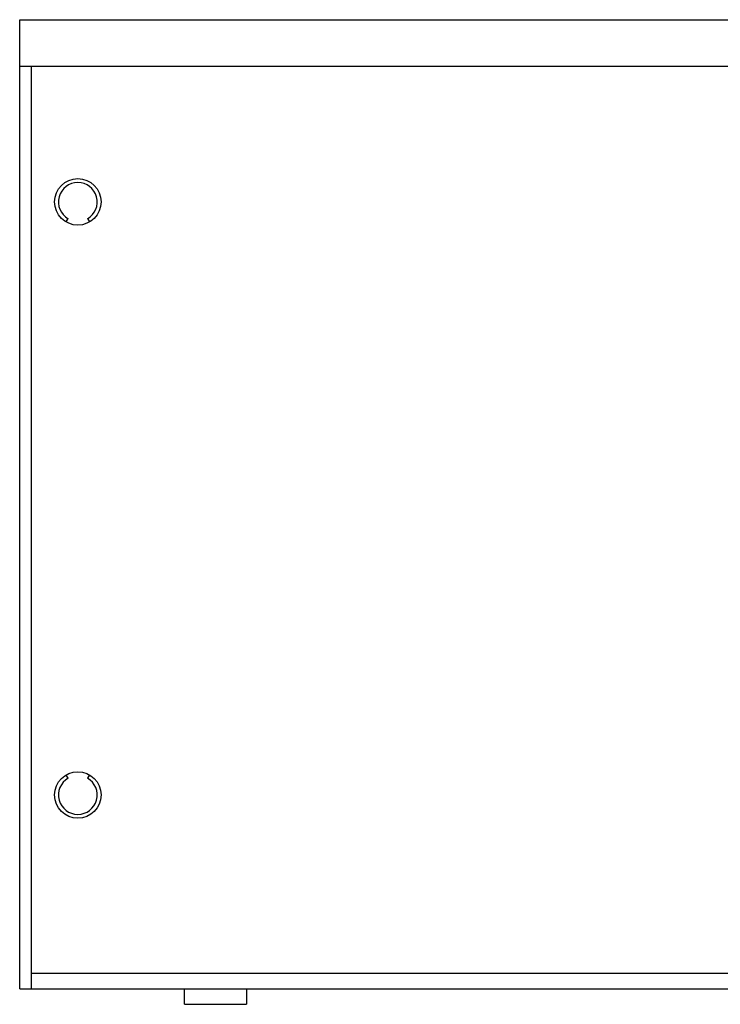
# Model space of a CAD drawing. Units: millimetres. Extents: x 8422 to 12825, y -2013 to -479.
# Drawn here: x 8863 to 8953, y -1824 to -1697 of the extents above; entities that cross this region are included whole.
import ezdxf

# ---------------------------------------------------------------- set-up
doc = ezdxf.new("R2010")
doc.units = ezdxf.units.MM
doc.layers.add('02___PRT_ALL_AXES', color=7, linetype='Continuous')

msp = doc.modelspace()

# ---------------------------------------------------------------- linework, layer by layer
at = {"color": 7, "linetype": 'Continuous'}
for p, q in [((8862.79, -1821.79), (8862.79, -1696.79)), ((8862.79, -1696.79), (9194.79, -1696.79)), ((8862.79, -1702.79), (9812.79, -1702.79)), ((8864.29, -1821.79), (8864.29, -1702.79)), ((8868.79, -1722.88), (8869.04, -1722.45)), ((8871.54, -1722.45), (8871.78, -1722.88)), ((8869.04, -1794.62), (8868.8, -1794.22)), ((8871.78, -1794.2), (8871.54, -1794.62)), ((8864.29, -1819.79), (9811.29, -1819.79)), ((8862.79, -1821.79), (9812.79, -1821.79)), ((8884.04, -1823.79), (8884.04, -1821.79)), ((8892.04, -1821.79), (8892.04, -1823.79)), ((8884.04, -1823.79), (8892.04, -1823.79))]:
    msp.add_line(p, q, dxfattribs=at)
for centre, start, end in [((8870.29, -1720.29), 300, 240), ((8870.29, -1796.79), 120, 60)]:
    msp.add_arc(centre, 2.5, start, end, dxfattribs=at)
at = {"layer": '02___PRT_ALL_AXES', "color": 7, "linetype": 'Continuous'}
for centre in [(8870.29, -1720.29), (8870.29, -1796.79)]:
    msp.add_circle(centre, 3, dxfattribs=at)

doc.saveas('drawing.dxf')
